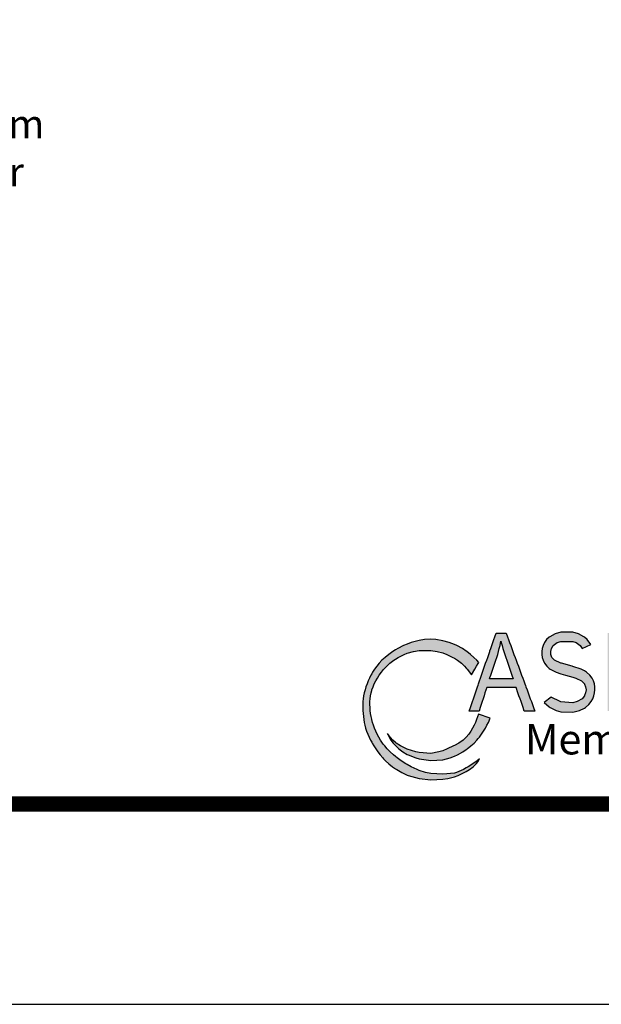
# Model space of a CAD drawing. Extents: x -39 to 407, y 0 to 345.
# Drawn here: x 176 to 217, y 0 to 69 of the extents above; entities that cross this region are included whole.
import ezdxf

# ---------------------------------------------------------------- set-up
doc = ezdxf.new("R2010")
doc.units = 0
doc.header["$LTSCALE"] = 20
doc.header["$MEASUREMENT"] = 0
doc.layers.get('0').update_dxf_attribs({"linetype": 'CONTINUOUS'})
for name, color, linetype in [('DIM', 1, 'CONTINUOUS'), ('Notes', 7, 'CONTINUOUS'), ('SHT', 1, 'CONTINUOUS')]:
    doc.layers.add(name, color=color, linetype=linetype)
doc.layers.add('NO PRINT', color=7, linetype='CONTINUOUS', plot=False)
doc.styles.add('ARIAL', font='arial.ttf', dxfattribs={"width": 0.9})
doc.styles.add('SIMPLEX', font='SIMPLEX.SHX', dxfattribs={"width": 0.9})

msp = doc.modelspace()

# ---------------------------------------------------------------- hatches: boundary and pattern name
at = {"layer": 'DIM', "linetype": 'Continuous'}
h = msp.add_hatch(color=154, dxfattribs=at)
h.dxf.hatch_style = 1
h.paths.add_polyline_path([(207.981, 24.074), (207.848, 24.225), (207.647, 24.43), (207.418, 24.636), (207.153, 24.842), (207.115, 24.869), (206.839, 25.048), (206.45, 25.254), (206.292, 25.325), (205.93, 25.46), (205.468, 25.585), (204.999, 25.666), (204.644, 25.688), (204.198, 25.666), (203.821, 25.603), (203.278, 25.46), (202.997, 25.36), (202.743, 25.254), (202.335, 25.048), (202.173, 24.954), (201.999, 24.842), (201.709, 24.636), (201.459, 24.43), (201.349, 24.33), (201.24, 24.225), (201.047, 24.019), (200.875, 23.813), (200.721, 23.607), (200.587, 23.401), (200.526, 23.293), (200.473, 23.195), (200.37, 22.989), (200.278, 22.783), (200.196, 22.577), (200.124, 22.371), (200.061, 22.165), (200.007, 21.959), (199.962, 21.753), (199.925, 21.548), (199.91, 21.342), (199.904, 21.136), (199.904, 20.93), (199.91, 20.724), (199.924, 20.518), (199.943, 20.312), (199.97, 20.106), (200.003, 19.9), (200.043, 19.694), (200.091, 19.488), (200.164, 19.282), (200.251, 19.076), (200.346, 18.87), (200.448, 18.665), (200.526, 18.517), (200.558, 18.459), (200.676, 18.253), (200.803, 18.047), (200.947, 17.841), (201.109, 17.635), (201.289, 17.429), (201.349, 17.365), (201.492, 17.223), (201.72, 17.017), (201.98, 16.811), (202.173, 16.672), (202.27, 16.605), (202.613, 16.399), (202.997, 16.221), (203.066, 16.193), (203.821, 15.99), (203.837, 15.988), (204.644, 15.894), (205.468, 15.93), (205.825, 15.988), (206.292, 16.102), (206.545, 16.193), (206.971, 16.399), (207.115, 16.477), (207.329, 16.605), (207.6, 16.811), (207.812, 17.017), (207.939, 17.179), (208.043, 17.359), (207.86, 17.223), (207.569, 17.017), (207.254, 16.811), (207.115, 16.726), (206.91, 16.605), (206.442, 16.399), (206.292, 16.358), (205.468, 16.278), (204.644, 16.324), (204.269, 16.399), (203.821, 16.547), (203.685, 16.605), (203.271, 16.811), (202.997, 16.964), (202.907, 17.017), (202.58, 17.223), (202.287, 17.429), (202.173, 17.517), (202.032, 17.635), (201.809, 17.841), (201.612, 18.047), (201.437, 18.253), (201.349, 18.366), (201.281, 18.459), (201.142, 18.665), (201.018, 18.87), (200.907, 19.076), (200.809, 19.282), (200.723, 19.488), (200.648, 19.694), (200.583, 19.9), (200.527, 20.111), (200.484, 20.312), (200.448, 20.518), (200.422, 20.724), (200.405, 20.93), (200.398, 21.136), (200.399, 21.342), (200.412, 21.548), (200.44, 21.753), (200.483, 21.959), (200.526, 22.114), (200.542, 22.165), (200.616, 22.371), (200.702, 22.577), (200.802, 22.783), (200.918, 22.989), (201.049, 23.195), (201.199, 23.401), (201.36, 23.596), (201.566, 23.813), (201.793, 24.019), (202.058, 24.225), (202.173, 24.304), (202.378, 24.43), (202.788, 24.636), (202.997, 24.718), (203.425, 24.842), (203.821, 24.909), (204.644, 24.912), (205.084, 24.842), (205.468, 24.739), (205.749, 24.636), (206.179, 24.43), (206.292, 24.365), (206.507, 24.225), (206.769, 24.019), (206.986, 23.813), (207.115, 23.67), (207.168, 23.607), (207.471, 23.206), (207.707, 23.607), (207.828, 23.813), (207.939, 24.002)])
h.paths.add_polyline_path([(208.65, 19.9), (208.769, 20.202), (207.969, 20.481), (207.831, 20.106), (207.747, 19.9), (207.651, 19.694), (207.543, 19.488), (207.423, 19.282), (207.285, 19.076), (207.113, 18.872), (206.888, 18.665), (206.588, 18.459), (206.292, 18.289), (206.223, 18.253), (205.783, 18.047), (205.468, 17.925), (205.208, 17.841), (204.644, 17.739), (203.821, 17.795), (203.606, 17.841), (202.997, 18.03), (202.955, 18.047), (202.533, 18.253), (202.231, 18.459), (202.173, 18.505), (201.995, 18.665), (201.803, 18.87), (201.618, 19.113), (201.731, 18.87), (201.852, 18.665), (202.011, 18.459), (202.173, 18.278), (202.198, 18.253), (202.422, 18.047), (202.698, 17.841), (202.997, 17.666), (203.06, 17.635), (203.601, 17.429), (203.821, 17.358), (204.644, 17.234), (205.468, 17.293), (205.994, 17.429), (206.292, 17.542), (206.505, 17.635), (206.877, 17.841), (207.115, 18.007), (207.166, 18.047), (207.422, 18.253), (207.653, 18.459), (207.852, 18.665), (207.939, 18.764), (208.026, 18.87), (208.177, 19.076), (208.318, 19.282), (208.445, 19.488), (208.555, 19.694)])
h.paths.add_polyline_path([(208.415, 21.959), (208.538, 22.337), (209.586, 22.337), (210.583, 22.337), (210.713, 21.959), (210.785, 21.753), (210.856, 21.548), (210.927, 21.342), (210.999, 21.136), (211.07, 20.93), (211.153, 20.69), (211.89, 20.69), (211.802, 20.93), (211.726, 21.136), (211.65, 21.342), (211.574, 21.548), (211.499, 21.753), (211.423, 21.959), (211.347, 22.165), (211.271, 22.371), (211.234, 22.473), (211.195, 22.577), (211.12, 22.783), (211.044, 22.989), (210.968, 23.195), (210.892, 23.401), (210.816, 23.607), (210.741, 23.813), (210.665, 24.019), (210.589, 24.225), (210.513, 24.43), (210.437, 24.636), (210.41, 24.71), (210.361, 24.842), (210.286, 25.048), (210.21, 25.254), (210.134, 25.46), (210.058, 25.666), (209.982, 25.872), (209.889, 26.126), (209.192, 26.126), (209.104, 25.872), (209.033, 25.666), (208.961, 25.46), (208.89, 25.254), (208.819, 25.048), (208.763, 24.885), (208.748, 24.842), (208.677, 24.636), (208.606, 24.43), (208.534, 24.225), (208.463, 24.019), (208.392, 23.813), (208.321, 23.607), (208.25, 23.401), (208.179, 23.195), (208.107, 22.989), (208.036, 22.783), (207.965, 22.577), (207.939, 22.502), (207.894, 22.371), (207.823, 22.165), (207.752, 21.959), (207.68, 21.753), (207.609, 21.548), (207.538, 21.342), (207.467, 21.136), (207.396, 20.93), (207.313, 20.69), (208.001, 20.69), (208.079, 20.93), (208.146, 21.136), (208.213, 21.342), (208.28, 21.548), (208.348, 21.753)])
h.paths.add_polyline_path([(208.725, 22.923), (208.763, 23.035), (208.816, 23.195), (208.886, 23.401), (208.955, 23.607), (209.024, 23.813), (209.094, 24.019), (209.163, 24.225), (209.232, 24.43), (209.3, 24.636), (209.361, 24.842), (209.416, 25.048), (209.464, 25.254), (209.526, 25.55), (209.586, 25.328), (209.608, 25.254), (209.67, 25.048), (209.735, 24.842), (209.802, 24.636), (209.872, 24.43), (209.941, 24.225), (210.011, 24.019), (210.081, 23.813), (210.151, 23.607), (210.221, 23.401), (210.29, 23.195), (210.383, 22.923)], flags=16)
h.paths.add_polyline_path([(214.529, 23.804), (214.499, 23.813), (213.747, 24.019), (213.705, 24.032), (213.267, 24.225), (213.081, 24.43), (213.009, 24.636), (213.002, 24.842), (213.052, 25.048), (213.177, 25.254), (213.441, 25.46), (213.705, 25.546), (214.529, 25.542), (214.767, 25.46), (215.041, 25.254), (215.185, 25.036), (215.791, 25.319), (215.537, 25.666), (215.352, 25.842), (215.314, 25.872), (214.932, 26.078), (214.529, 26.186), (213.705, 26.187), (213.303, 26.078), (212.924, 25.872), (212.881, 25.838), (212.706, 25.666), (212.565, 25.46), (212.47, 25.254), (212.409, 25.048), (212.379, 24.842), (212.377, 24.636), (212.403, 24.43), (212.463, 24.225), (212.564, 24.019), (212.719, 23.813), (212.881, 23.664), (212.96, 23.607), (213.367, 23.401), (213.705, 23.287), (214.034, 23.195), (214.529, 23.054), (214.735, 22.989), (215.152, 22.783), (215.349, 22.574), (215.431, 22.371), (215.456, 22.165), (215.429, 21.959), (215.35, 21.757), (215.186, 21.548), (214.836, 21.342), (214.529, 21.264), (213.705, 21.322), (213.646, 21.342), (213.032, 21.667), (212.536, 21.286), (212.881, 20.982), (212.956, 20.93), (213.384, 20.724), (213.705, 20.644), (214.529, 20.612), (215.011, 20.724), (215.352, 20.89), (215.411, 20.93), (215.652, 21.136), (215.814, 21.342), (215.928, 21.548), (216.008, 21.753), (216.057, 21.959), (216.078, 22.165), (216.074, 22.371), (216.043, 22.577), (215.982, 22.783), (215.883, 22.989), (215.729, 23.195), (215.495, 23.401), (215.352, 23.495), (215.128, 23.607)])
h.paths.add_polyline_path([(220.294, 23.377), (220.314, 23.401), (220.457, 23.607), (220.559, 23.813), (220.628, 24.019), (220.672, 24.225), (220.693, 24.43), (220.695, 24.636), (220.676, 24.842), (220.634, 25.048), (220.566, 25.254), (220.465, 25.46), (220.319, 25.666), (220.294, 25.694), (220.084, 25.872), (219.535, 26.078), (219.471, 26.089), (218.647, 26.126), (217.823, 26.126), (216.964, 26.126), (216.964, 20.69), (217.611, 20.69), (217.611, 22.9), (218.647, 22.9), (219.471, 22.952), (219.636, 22.989), (220.094, 23.195)])
h.paths.add_polyline_path([(217.611, 23.542), (217.611, 25.485), (218.647, 25.485), (219.348, 25.46), (219.471, 25.435), (219.765, 25.254), (219.915, 25.048), (219.992, 24.842), (220.025, 24.636), (220.025, 24.43), (219.995, 24.225), (219.921, 24.019), (219.776, 23.813), (219.471, 23.627), (219.409, 23.607), (218.647, 23.542)], flags=16)
h.paths.add_polyline_path([(224.886, 23.82), (222.181, 23.82), (222.181, 25.485), (225.069, 25.485), (225.069, 26.126), (221.534, 26.126), (221.534, 20.69), (225.183, 20.69), (225.183, 21.332), (222.181, 21.332), (222.181, 23.183), (224.886, 23.183)])

# ---------------------------------------------------------------- linework, layer by layer
at = {"color": 154}
for points in [[(209.033, 25.666), (209.104, 25.872), (209.192, 26.126), (209.889, 26.126), (209.982, 25.872), (210.058, 25.666), (210.134, 25.46), (210.21, 25.254), (210.286, 25.048), (210.361, 24.842), (210.41, 24.71), (210.437, 24.636), (210.513, 24.43), (210.589, 24.225), (210.665, 24.019), (210.741, 23.813), (210.816, 23.607), (210.892, 23.401), (210.968, 23.195), (211.044, 22.989), (211.12, 22.783), (211.195, 22.577), (211.234, 22.473), (211.271, 22.371), (211.347, 22.165), (211.423, 21.959), (211.499, 21.753), (211.574, 21.548), (211.65, 21.342), (211.726, 21.136), (211.802, 20.93), (211.89, 20.69), (211.153, 20.69), (211.07, 20.93), (210.999, 21.136), (210.927, 21.342), (210.856, 21.548), (210.785, 21.753), (210.713, 21.959), (210.583, 22.337), (209.586, 22.337), (208.538, 22.337), (208.415, 21.959), (208.348, 21.753), (208.28, 21.548), (208.213, 21.342), (208.146, 21.136), (208.079, 20.93), (208.001, 20.69), (207.313, 20.69), (207.396, 20.93), (207.467, 21.136), (207.538, 21.342), (207.609, 21.548), (207.68, 21.753), (207.752, 21.959), (207.823, 22.165), (207.894, 22.371), (207.939, 22.502), (207.965, 22.577), (208.036, 22.783), (208.107, 22.989), (208.179, 23.195), (208.25, 23.401), (208.321, 23.607), (208.392, 23.813), (208.463, 24.019), (208.534, 24.225), (208.606, 24.43), (208.677, 24.636), (208.748, 24.842), (208.763, 24.885), (208.819, 25.048), (208.89, 25.254), (208.961, 25.46)], [(207.168, 23.607), (207.471, 23.206), (207.707, 23.607), (207.828, 23.813), (207.939, 24.002), (207.981, 24.074), (207.848, 24.225), (207.647, 24.43), (207.418, 24.636), (207.153, 24.842), (207.115, 24.869), (206.839, 25.048), (206.45, 25.254), (206.292, 25.325), (205.93, 25.46), (205.468, 25.585), (204.999, 25.666), (204.644, 25.688), (204.198, 25.666), (203.821, 25.603), (203.278, 25.46), (202.997, 25.36), (202.743, 25.254), (202.335, 25.048), (202.173, 24.954), (201.999, 24.842), (201.709, 24.636), (201.459, 24.43), (201.349, 24.33), (201.24, 24.225), (201.047, 24.019), (200.875, 23.813), (200.721, 23.607), (200.587, 23.401), (200.526, 23.293), (200.473, 23.195), (200.37, 22.989), (200.278, 22.783), (200.196, 22.577), (200.124, 22.371), (200.061, 22.165), (200.007, 21.959), (199.962, 21.753), (199.925, 21.548), (199.91, 21.342), (199.904, 21.136), (199.904, 20.93), (199.91, 20.724), (199.924, 20.518), (199.943, 20.312), (199.97, 20.106), (200.003, 19.9), (200.043, 19.694), (200.091, 19.488), (200.164, 19.282), (200.251, 19.076), (200.346, 18.87), (200.448, 18.665), (200.526, 18.517), (200.558, 18.459), (200.676, 18.253), (200.803, 18.047), (200.947, 17.841), (201.109, 17.635), (201.289, 17.429), (201.349, 17.365), (201.492, 17.223), (201.72, 17.017), (201.98, 16.811), (202.173, 16.672), (202.27, 16.605), (202.613, 16.399), (202.997, 16.221), (203.066, 16.193), (203.821, 15.99), (203.837, 15.988), (204.644, 15.894), (205.468, 15.93), (205.825, 15.988), (206.292, 16.102), (206.545, 16.193), (206.971, 16.399), (207.115, 16.477), (207.329, 16.605), (207.6, 16.811), (207.812, 17.017), (207.939, 17.179), (208.043, 17.359), (207.86, 17.223), (207.569, 17.017), (207.254, 16.811), (207.115, 16.726), (206.91, 16.605), (206.442, 16.399), (206.292, 16.358), (205.468, 16.278), (204.644, 16.324), (204.269, 16.399), (203.821, 16.547), (203.685, 16.605), (203.271, 16.811), (202.997, 16.964), (202.907, 17.017), (202.58, 17.223), (202.287, 17.429), (202.173, 17.517), (202.032, 17.635), (201.809, 17.841), (201.612, 18.047), (201.437, 18.253), (201.349, 18.366), (201.281, 18.459), (201.142, 18.665), (201.018, 18.87), (200.907, 19.076), (200.809, 19.282), (200.723, 19.488), (200.648, 19.694), (200.583, 19.9), (200.528, 20.106), (200.526, 20.117), (200.484, 20.312), (200.448, 20.518), (200.422, 20.724), (200.405, 20.93), (200.398, 21.136), (200.399, 21.342), (200.412, 21.548), (200.44, 21.753), (200.483, 21.959), (200.526, 22.114), (200.542, 22.165), (200.616, 22.371), (200.702, 22.577), (200.802, 22.783), (200.918, 22.989), (201.049, 23.195), (201.199, 23.401), (201.349, 23.583), (201.37, 23.607), (201.566, 23.813), (201.793, 24.019), (202.058, 24.225), (202.173, 24.304), (202.378, 24.43), (202.788, 24.636), (202.997, 24.718), (203.425, 24.842), (203.821, 24.909), (204.644, 24.912), (205.084, 24.842), (205.468, 24.739), (205.749, 24.636), (206.179, 24.43), (206.292, 24.365), (206.507, 24.225), (206.769, 24.019), (206.986, 23.813), (207.115, 23.67)], [(210.081, 23.813), (210.151, 23.607), (210.221, 23.401), (210.29, 23.195), (210.383, 22.923), (208.725, 22.923), (208.763, 23.035), (208.816, 23.195), (208.886, 23.401), (208.955, 23.607), (209.024, 23.813), (209.094, 24.019), (209.163, 24.225), (209.232, 24.43), (209.3, 24.636), (209.361, 24.842), (209.416, 25.048), (209.464, 25.254), (209.526, 25.55), (209.586, 25.328), (209.608, 25.254), (209.67, 25.048), (209.735, 24.842), (209.802, 24.636), (209.872, 24.43), (209.941, 24.225), (210.011, 24.019)], [(201.731, 18.87), (201.852, 18.665), (202.011, 18.459), (202.173, 18.278), (202.198, 18.253), (202.422, 18.047), (202.698, 17.841), (202.997, 17.666), (203.06, 17.635), (203.601, 17.429), (203.821, 17.358), (204.644, 17.234), (205.468, 17.293), (205.994, 17.429), (206.292, 17.542), (206.505, 17.635), (206.877, 17.841), (207.115, 18.007), (207.166, 18.047), (207.422, 18.253), (207.653, 18.459), (207.852, 18.665), (207.939, 18.764), (208.026, 18.87), (208.177, 19.076), (208.318, 19.282), (208.445, 19.488), (208.555, 19.694), (208.65, 19.9), (208.769, 20.202), (207.969, 20.481), (207.831, 20.106), (207.747, 19.9), (207.651, 19.694), (207.543, 19.488), (207.423, 19.282), (207.285, 19.076), (207.115, 18.875), (207.111, 18.87), (206.888, 18.665), (206.588, 18.459), (206.292, 18.289), (206.223, 18.253), (205.783, 18.047), (205.468, 17.925), (205.208, 17.841), (204.644, 17.739), (203.821, 17.795), (203.606, 17.841), (202.997, 18.03), (202.955, 18.047), (202.533, 18.253), (202.231, 18.459), (202.173, 18.505), (201.995, 18.665), (201.803, 18.87), (201.618, 19.113)]]:
    msp.add_lwpolyline(points, close=True, dxfattribs=at)
msp.add_lwpolyline([(212.47, 25.254), (212.409, 25.048), (212.379, 24.842), (212.377, 24.636), (212.403, 24.43), (212.463, 24.225), (212.564, 24.019), (212.719, 23.813), (212.881, 23.664), (212.96, 23.607), (213.367, 23.401), (213.705, 23.287), (214.034, 23.195), (214.529, 23.054), (214.735, 22.989), (215.152, 22.783), (215.346, 22.577), (215.352, 22.565), (215.431, 22.371), (215.456, 22.165), (215.429, 21.959), (215.352, 21.762), (215.347, 21.753), (215.186, 21.548), (214.836, 21.342), (214.529, 21.264), (213.705, 21.322), (213.646, 21.342), (213.032, 21.667), (212.536, 21.286), (212.881, 20.982), (212.956, 20.93), (213.384, 20.724), (213.705, 20.644), (214.529, 20.612), (215.011, 20.724), (215.352, 20.89), (215.411, 20.93), (215.652, 21.136), (215.814, 21.342), (215.928, 21.548), (216.008, 21.753), (216.057, 21.959), (216.078, 22.165), (216.074, 22.371), (216.043, 22.577), (215.982, 22.783), (215.883, 22.989), (215.729, 23.195), (215.495, 23.401), (215.352, 23.495), (215.128, 23.607), (214.529, 23.804), (214.499, 23.813), (213.747, 24.019), (213.705, 24.032), (213.267, 24.225), (213.081, 24.43), (213.009, 24.636), (213.002, 24.842), (213.052, 25.048), (213.177, 25.254), (213.441, 25.46), (213.705, 25.546), (214.529, 25.542), (214.767, 25.46), (215.041, 25.254), (215.185, 25.036), (215.791, 25.319), (215.537, 25.666), (215.352, 25.842), (215.314, 25.872), (214.932, 26.078), (214.529, 26.186), (213.705, 26.187), (213.303, 26.078), (212.924, 25.872), (212.881, 25.838), (212.706, 25.666), (212.565, 25.46), (212.47, 25.254)], dxfattribs=at)
at = {"layer": 'NO PRINT'}
msp.add_lwpolyline([(-39.359, 345.406), (-39.359, 0.25), (407.314, 0.25), (407.314, 345.406)], close=True, dxfattribs=at)
at = {"layer": 'SHT', "color": 2, "linetype": 'Continuous', "const_width": 1.068}
msp.add_lwpolyline([(383.485, 331.453), (-15.53, 331.453, 0.414214), (-25.989, 320.994), (-25.989, 24.661, 0.414214), (-15.53, 14.202), (383.485, 14.202, 0.414211), (393.945, 24.661), (393.945, 320.994, 0.413912)], format="xyb", close=True, dxfattribs=at)

# ---------------------------------------------------------------- texts
at = {"color": 154, "insert": (222.282, 19.774), "char_height": 2.10866, "attachment_point": 3, "style": 'ARIAL'}
msp.add_mtext_dynamic_manual_height_columns('{\\Fromans|c0;Member}', width=12.07601, gutter_width=133.681, heights=[0], dxfattribs=at)
at = {"layer": 'Notes', "color": 7, "linetype": 'Continuous', "insert": (81.711, 103.889), "char_height": 2, "width": 98.52759, "attachment_point": 1, "style": 'SIMPLEX'}
msp.add_mtext('{\\H1.128x;\\LDESIGN CALCULATIONS}\\P(S/X/GS)X(HR/12)X(LF)=Effective capacity on grease trap in gallons.\\P(S)  = Number of seats in dining area.\\P(GS) = Gallons of waste water per seat\\P       (Use 25 gallons)\\P(HR) = Numbers of hours establishment is open.\\P(LF) = Loading factor (1.25 with interstate\\P       highways, 1.00 other freeways, 1.00\\P       recreation areas, 0.80 main highways\\P       and 0.50 other highways){\\H1.128x;\\P\\PEngineering Data}\\PThe grease interceptor is structurally & hydraulically engineered to conform to UPC/IPC and regional plumbing codes. Consult with local authorities for specific application requirements.\\P\\PShop drawings shall include complete structural & buoyancy calculations certified by a licensed professional engineer upon request.\\P\\PConsult with ParkUSA for exact excavation dimensions & shipping information.', dxfattribs=at)

doc.saveas('drawing.dxf')
